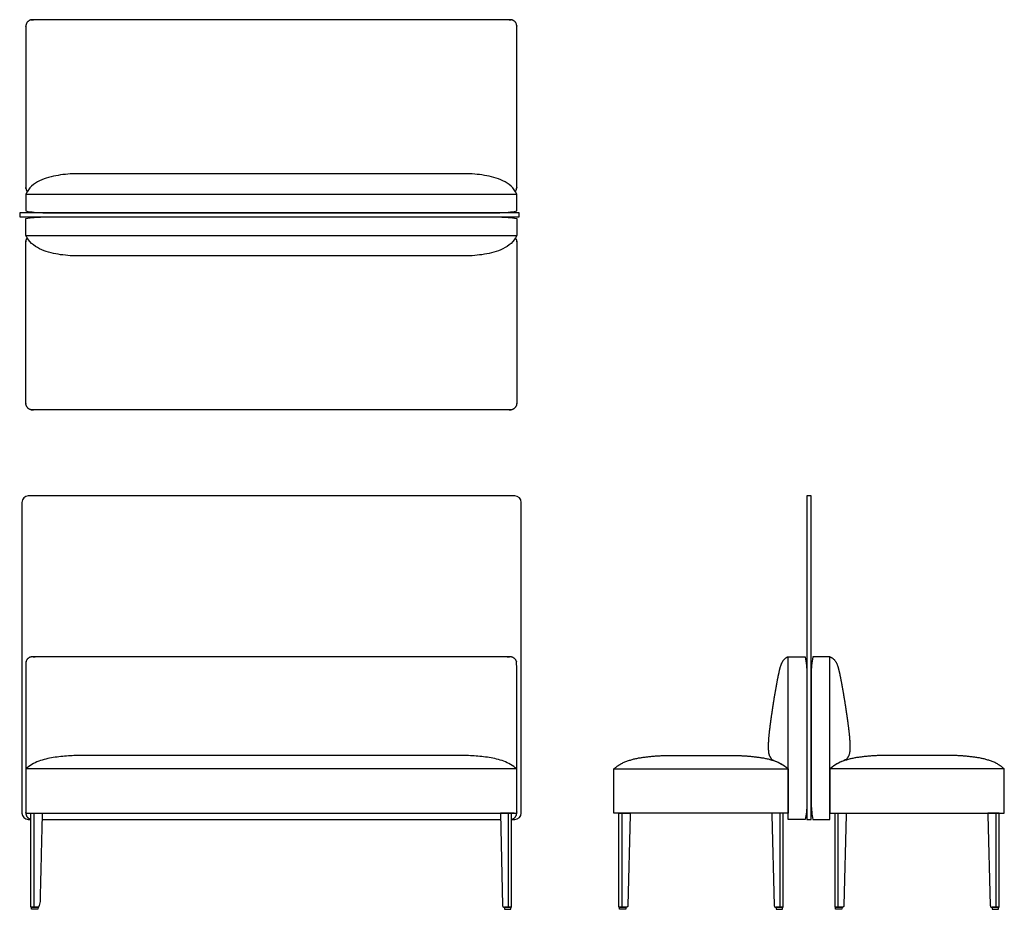
# Model space of a CAD drawing. Units: inches. Extents: x -29 to 85, y 0 to 103.
import ezdxf

# ---------------------------------------------------------------- set-up
doc = ezdxf.new("R2010")
doc.units = ezdxf.units.IN
doc.header["$MEASUREMENT"] = 0
doc.layers.add('Layer 01', color=18, linetype='Continuous', true_color=0x000000)

msp = doc.modelspace()

# ---------------------------------------------------------------- linework, layer by layer
at = {"layer": 'Layer 01', "lineweight": -3}
for p, q in [((-28.57, 82.82), (-28.57, 80.85)), ((28.43, 80.85), (28.43, 82.82)), ((-28.57, 77.99), (-28.57, 79.96)), ((28.43, 79.96), (28.43, 77.99)), ((59.97, 10.13), (59.97, 29.03)), ((64.8, 10.13), (64.8, 29.03)), ((-28.57, 16), (-28.57, 10.88)), ((39.71, 10.88), (39.71, 16)), ((59.97, 16), (59.97, 10.88)), ((64.8, 16), (64.8, 10.88)), ((85.06, 10.88), (85.06, 16)), ((-27.98, 10.88), (-26.67, 10.88)), ((-27.98, -0.06), (-27.98, 10.88)), ((-27.62, -0.06), (-27.62, 10.88)), ((-26.67, 10.88), (-26.68, 10.69)), ((27.48, -0.06), (27.48, 10.88)), ((59.97, 10.88), (39.71, 10.88)), ((40.31, 10.88), (41.61, 10.88)), ((40.31, -0.06), (40.31, 10.88)), ((41.61, 10.69), (41.34, 0.13)), ((41.61, 10.88), (41.61, 10.69)), ((59.37, 10.88), (58.07, 10.88)), ((58.07, 10.88), (58.07, 10.69)), ((58.07, 10.69), (58.34, 0.13)), ((59.37, -0.06), (59.37, 10.88)), ((64.8, 10.88), (85.06, 10.88)), ((65.4, 10.88), (66.7, 10.88)), ((65.4, -0.06), (65.4, 10.88)), ((66.7, 10.69), (66.43, 0.13)), ((66.7, 10.88), (66.7, 10.69)), ((84.46, 10.88), (83.16, 10.88)), ((83.16, 10.88), (83.16, 10.69)), ((83.16, 10.69), (83.43, 0.13)), ((84.46, -0.06), (84.46, 10.88)), ((61.94, 10.13), (59.97, 10.13)), ((62.83, 10.13), (64.8, 10.13)), ((-27.91, -0.08), (-27.91, -0.06)), ((-27.91, -0.06), (-27.16, -0.06)), ((-27.9, -0.31), (-27.91, -0.08)), ((-27.17, -0.31), (-27.9, -0.31)), ((-27.16, -0.06), (-27.17, -0.31)), ((27.02, -0.06), (27.03, -0.31)), ((27.76, -0.06), (27.02, -0.06)), ((27.03, -0.31), (27.75, -0.31)), ((27.75, -0.31), (27.76, -0.08)), ((27.76, -0.08), (27.76, -0.06)), ((41.2, -0.06), (40.31, -0.06)), ((40.38, -0.08), (40.38, -0.06)), ((40.38, -0.06), (41.12, -0.06)), ((40.38, -0.31), (40.38, -0.08)), ((41.11, -0.31), (40.38, -0.31)), ((41.12, -0.06), (41.11, -0.31)), ((58.48, -0.06), (59.37, -0.06)), ((58.56, -0.06), (58.57, -0.31)), ((59.3, -0.06), (58.56, -0.06)), ((58.57, -0.31), (59.3, -0.31)), ((59.3, -0.08), (59.3, -0.06)), ((59.3, -0.31), (59.3, -0.08)), ((66.29, -0.06), (65.4, -0.06)), ((65.47, -0.08), (65.46, -0.06)), ((65.46, -0.06), (66.21, -0.06)), ((65.47, -0.31), (65.47, -0.08)), ((66.2, -0.31), (65.47, -0.31)), ((66.21, -0.06), (66.2, -0.31)), ((83.57, -0.06), (84.46, -0.06)), ((83.65, -0.06), (83.66, -0.31)), ((84.39, -0.06), (83.65, -0.06)), ((83.66, -0.31), (84.38, -0.31)), ((84.38, -0.31), (84.39, -0.08)), ((84.39, -0.08), (84.39, -0.06))]:
    msp.add_line(p, q, dxfattribs=at)
at = {"layer": 'Layer 01'}
for p, q in [((-28.57, 82.82), (28.43, 82.82)), ((28.71, 80.65), (-29.29, 80.65)), ((-29.29, 80.65), (-29.29, 80.15)), ((-29.29, 80.15), (28.71, 80.15)), ((28.71, 80.15), (28.71, 80.65)), ((-28.57, 77.99), (28.43, 77.99)), ((62.63, 47.73), (62.13, 47.73)), ((62.13, 47.73), (62.13, 10.13)), ((62.63, 10.13), (62.63, 47.73)), ((28.43, 16), (-28.57, 16)), ((39.71, 16), (59.97, 16)), ((85.06, 16), (64.8, 16)), ((26.53, 10.88), (26.8, 0.13)), ((28.13, 10.88), (26.53, 10.88)), ((27.83, -0.06), (27.83, 10.88)), ((62.13, 10.13), (62.63, 10.13)), ((26.94, -0.06), (27.83, -0.06))]:
    msp.add_line(p, q, dxfattribs=at)
for centre, radius, start, end in [((-28.29, 46.98), 0.75, 90, 180), ((28.21, 46.98), 0.75, 360, 90), ((-28.29, 10.88), 0.75, 180, 270), ((28.21, 10.88), 0.75, 270, 0), ((26.97, 0.11), 0.176, 173.4611, 258.9831)]:
    msp.add_arc(centre, radius, start, end, dxfattribs=at)
for points, weights, knots in [([(28.27, 83.11), (28.43, 83.31), (28.43, 83.57), (28.43, 92.95), (28.43, 102.33), (28.43, 103.08), (27.68, 103.08), (-0.07, 103.08), (-27.82, 103.08), (-28.57, 103.08), (-28.57, 102.33), (-28.57, 92.95), (-28.57, 83.57), (-28.57, 83.31), (-28.42, 83.11)], [0.857231762534, 0.876762981258, 1, 1, 1, 0.707106781187, 1, 1, 1, 0.707106781187, 1, 1, 1, 0.876762981258, 0.857231762534], [76.548598, 76.548598, 76.548598, 77.044292, 77.044292, 95.804292, 95.804292, 96.982389, 96.982389, 152.482389, 152.482389, 153.660486, 153.660486, 172.420486, 172.420486, 172.916179, 172.916179, 172.916179]), ([(28.27, 77.69), (28.43, 77.49), (28.43, 77.24), (28.43, 67.86), (28.43, 58.48), (28.43, 57.73), (27.68, 57.73), (-0.07, 57.73), (-27.82, 57.73), (-28.57, 57.73), (-28.57, 58.48), (-28.57, 67.86), (-28.57, 77.24), (-28.57, 77.49), (-28.42, 77.69)], [0.857231762534, 0.876762981258, 1, 1, 1, 0.707106781187, 1, 1, 1, 0.707106781187, 1, 1, 1, 0.876762981258, 0.857231762534], [76.548598, 76.548598, 76.548598, 77.044292, 77.044292, 95.804292, 95.804292, 96.982389, 96.982389, 152.482389, 152.482389, 153.660486, 153.660486, 172.420486, 172.420486, 172.916179, 172.916179, 172.916179]), ([(27.83, 10.15), (28.43, 10.27), (28.43, 10.88), (28.43, 19.58), (28.43, 28.28), (28.43, 29.03), (27.68, 29.03), (-0.29, 29.03), (-27.82, 29.03), (-28.57, 29.03), (-28.57, 28.28), (-28.57, 19.58), (-28.57, 10.88), (-28.57, 10.27), (-27.98, 10.15)], [0.929347079917, 0.748198140055, 1, 1, 1, 0.707106781187, 1, 1, 1, 0.707106781187, 1, 1, 1, 0.748198210828, 0.929346978087], [514.337573, 514.337573, 514.337573, 515.350389, 515.350389, 532.748389, 532.748389, 533.926486, 533.926486, 589.926486, 589.926486, 591.104583, 591.104583, 608.502583, 608.502583, 609.5154, 609.5154, 609.5154])]:
    msp.add_rational_spline(points, weights, degree=2, knots=knots, dxfattribs=at)
at = {"layer": 'Layer 01', "lineweight": -3}
for points, knots in [([(28.43, 82.82), (28.27, 83.17), (28.05, 83.47), (27.49, 83.98), (27.18, 84.19), (26.49, 84.51), (26.14, 84.65), (25.41, 84.85), (25.05, 84.93), (24.3, 85.05), (23.93, 85.1), (23.18, 85.16), (22.8, 85.18), (22.43, 85.18), (19.93, 85.18), (-20.07, 85.18), (-22.57, 85.18), (-22.95, 85.18), (-23.33, 85.16), (-24.08, 85.1), (-24.45, 85.05), (-25.19, 84.93), (-25.56, 84.85), (-26.29, 84.65), (-26.64, 84.51), (-27.32, 84.19), (-27.63, 83.98), (-28.19, 83.47), (-28.41, 83.17), (-28.57, 82.82)], [176.705879, 176.705879, 176.705879, 176.705879, 177.705879, 177.705879, 178.705879, 178.705879, 179.705879, 179.705879, 180.705879, 180.705879, 181.705879, 181.705879, 182.705879, 182.705879, 182.705879, 227.705879, 227.705879, 227.705879, 228.705879, 228.705879, 229.705879, 229.705879, 230.705879, 230.705879, 231.705879, 231.705879, 232.705879, 232.705879, 233.705879, 233.705879, 233.705879, 233.705879]), ([(-28.57, 80.85), (-27.92, 80.72), (-27.27, 80.65), (-26.61, 80.65), (-21.42, 80.65), (21.27, 80.65), (26.47, 80.65)], [235.674879, 235.674879, 235.674879, 235.674879, 238.219477, 238.219477, 238.219477, 291.30202, 291.30202, 291.30202, 291.30202]), ([(-28.57, 79.96), (-27.92, 80.09), (-27.27, 80.15), (-26.61, 80.15), (-21.42, 80.15), (21.27, 80.15), (26.47, 80.15)], [235.674879, 235.674879, 235.674879, 235.674879, 238.219477, 238.219477, 238.219477, 291.30202, 291.30202, 291.30202, 291.30202]), ([(28.43, 77.99), (28.27, 77.64), (28.05, 77.34), (27.49, 76.83), (27.18, 76.62), (26.49, 76.29), (26.14, 76.16), (25.41, 75.95), (25.05, 75.87), (24.3, 75.75), (23.93, 75.71), (23.18, 75.64), (22.8, 75.63), (22.43, 75.62), (19.93, 75.62), (-20.07, 75.62), (-22.57, 75.62), (-22.95, 75.63), (-23.33, 75.64), (-24.08, 75.71), (-24.45, 75.75), (-25.19, 75.87), (-25.56, 75.95), (-26.29, 76.16), (-26.64, 76.29), (-27.32, 76.62), (-27.63, 76.83), (-28.19, 77.34), (-28.41, 77.64), (-28.57, 77.99)], [176.705879, 176.705879, 176.705879, 176.705879, 177.705879, 177.705879, 178.705879, 178.705879, 179.705879, 179.705879, 180.705879, 180.705879, 181.705879, 181.705879, 182.705879, 182.705879, 182.705879, 227.705879, 227.705879, 227.705879, 228.705879, 228.705879, 229.705879, 229.705879, 230.705879, 230.705879, 231.705879, 231.705879, 232.705879, 232.705879, 233.705879, 233.705879, 233.705879, 233.705879]), ([(61.94, 29.03), (62.07, 28.36), (62.13, 27.72), (62.13, 27.08), (62.13, 22.02), (62.13, 16.96), (62.13, 11.9)], [0.041649, 0.041649, 0.041649, 0.041649, 2.572829, 2.572829, 2.572829, 17.750126, 17.750126, 17.750126, 17.750126]), ([(62.83, 29.03), (62.7, 28.36), (62.63, 27.72), (62.63, 27.08), (62.63, 22.02), (62.64, 16.96), (62.64, 11.9)], [0.041649, 0.041649, 0.041649, 0.041649, 2.572829, 2.572829, 2.572829, 17.750126, 17.750126, 17.750126, 17.750126]), ([(28.43, 16), (27.99, 16.4), (27.49, 16.7), (26.38, 17.1), (25.82, 17.24), (24.66, 17.41), (24.08, 17.48), (22.91, 17.56), (22.33, 17.57), (21.74, 17.57), (1.05, 17.57), (-1.2, 17.57), (-21.89, 17.57), (-22.47, 17.57), (-23.06, 17.56), (-24.22, 17.48), (-24.81, 17.41), (-25.96, 17.24), (-26.53, 17.1), (-27.64, 16.7), (-28.13, 16.4), (-28.57, 16)], [-15.082728, -15.082728, -15.082728, -15.082728, -14.082728, -14.082728, -13.082728, -13.082728, -12.082728, -12.082728, -11.082728, -11.082728, -11.082728, -4, -4, -4, -3, -3, -2, -2, -1, -1, 0, 0, 0, 0])]:
    msp.add_open_spline(points, degree=3, knots=knots, dxfattribs=at)
for points, degree in [([(26.47, 80.65), (27.12, 80.65), (27.78, 80.72), (28.43, 80.85)], 3), ([(26.47, 80.15), (27.12, 80.15), (27.78, 80.09), (28.43, 79.96)], 3), ([(59.97, 29.03), (59.53, 28.88), (59.07, 28.09), (58.87, 27.23), (58.69, 26.36), (58.53, 25.48), (58.38, 24.61), (58.23, 23.73), (58.1, 22.85), (57.97, 21.97), (57.85, 21.09), (57.74, 20.21), (57.66, 19.33), (57.63, 18.44), (57.71, 17.54), (58, 17.19)], 2), ([(59.97, 29.03), (60.63, 29.03), (61.28, 29.03), (61.94, 29.03)], 3), ([(64.8, 29.03), (64.14, 29.03), (63.49, 29.03), (62.83, 29.03)], 3), ([(64.8, 29.03), (65.24, 28.88), (65.7, 28.09), (65.9, 27.23), (66.08, 26.36), (66.24, 25.48), (66.39, 24.61), (66.54, 23.73), (66.67, 22.85), (66.8, 21.97), (66.92, 21.09), (67.03, 20.21), (67.11, 19.33), (67.14, 18.44), (67.06, 17.54), (66.77, 17.19)], 2), ([(39.71, 16), (40.37, 16.6), (42.03, 17.2), (43.77, 17.46), (45.52, 17.58), (46.4, 17.57)], 2), ([(46.4, 17.57), (48.72, 17.57), (50.96, 17.57), (53.28, 17.57)], 3), ([(53.28, 17.57), (54.16, 17.58), (55.91, 17.46), (57.65, 17.2), (59.31, 16.6), (59.97, 16)], 2), ([(58, 17.19), (58.18, 16.97), (58.62, 16.9), (59.18, 16.57)], 3), ([(71.48, 17.57), (70.61, 17.58), (68.86, 17.46), (67.12, 17.2), (65.46, 16.6), (64.8, 16)], 2), ([(66.77, 17.19), (66.59, 16.97), (66.15, 16.9), (65.59, 16.57)], 3), ([(78.37, 17.57), (76.05, 17.57), (73.8, 17.57), (71.48, 17.57)], 3), ([(85.06, 16), (84.4, 16.6), (82.74, 17.2), (81, 17.46), (79.25, 17.58), (78.37, 17.57)], 2), ([(59.18, 16.57), (59.32, 16.49), (59.59, 16.31), (59.85, 16.11), (59.97, 16)], 2), ([(65.59, 16.57), (65.44, 16.49), (65.18, 16.31), (64.92, 16.11), (64.8, 16)], 2), ([(28.43, 10.88), (28.43, 12.59), (28.43, 14.29), (28.43, 16)], 3), ([(62.13, 11.9), (62.12, 11.31), (62.06, 10.72), (61.94, 10.13)], 3), ([(62.64, 11.9), (62.65, 11.31), (62.71, 10.72), (62.83, 10.13)], 3), ([(-28.57, 10.88), (-21.82, 10.88), (21.67, 10.88), (28.43, 10.88)], 3), ([(40.66, -0.06), (40.66, 5.41), (40.66, 10.88)], 2), ([(59.02, -0.06), (59.02, 5.41), (59.02, 10.88)], 2), ([(65.75, -0.06), (65.75, 5.41), (65.75, 10.88)], 2), ([(84.11, -0.06), (84.11, 5.41), (84.11, 10.88)], 2)]:
    msp.add_open_spline(points, degree=degree, dxfattribs=at)
at = {"layer": 'Layer 01'}
for points in [[(-29.04, 46.98), (-29.04, 28.93), (-29.04, 10.88)], [(28.21, 47.73), (-0.04, 47.73), (-28.29, 47.73)], [(28.96, 10.88), (28.96, 28.93), (28.96, 46.98)], [(-28.29, 10.13), (-28.13, 10.13), (-27.98, 10.13)], [(-26.69, 10.13), (-0.26, 10.13), (26.55, 10.13)], [(27.83, 10.13), (28.02, 10.13), (28.21, 10.13)]]:
    msp.add_open_spline(points, degree=2, dxfattribs=at)
at = {"layer": 'Layer 01', "lineweight": -3}
msp.add_rational_spline([(-26.68, 10.69), (-26.81, 5.41), (-26.94, 0.13), (-26.95, -0.06), (-27.09, -0.06), (-27.53, -0.06), (-27.98, -0.06)], [1, 1, 1, 0.719689730622, 1, 1, 1], degree=2, knots=[-22.657242, -22.657242, -22.657242, -12.504699, -12.504699, -12.197722, -12.197722, -10.938, -10.938, -10.938], dxfattribs=at)
for points in [[(41.34, 0.13), (41.33, -0.06), (41.2, -0.06)], [(58.34, 0.13), (58.35, -0.06), (58.48, -0.06)], [(66.43, 0.13), (66.42, -0.06), (66.29, -0.06)], [(83.43, 0.13), (83.44, -0.06), (83.57, -0.06)]]:
    msp.add_rational_spline(points, [1, 0.719689730622, 1], degree=2, dxfattribs=at)

doc.saveas('drawing.dxf')
